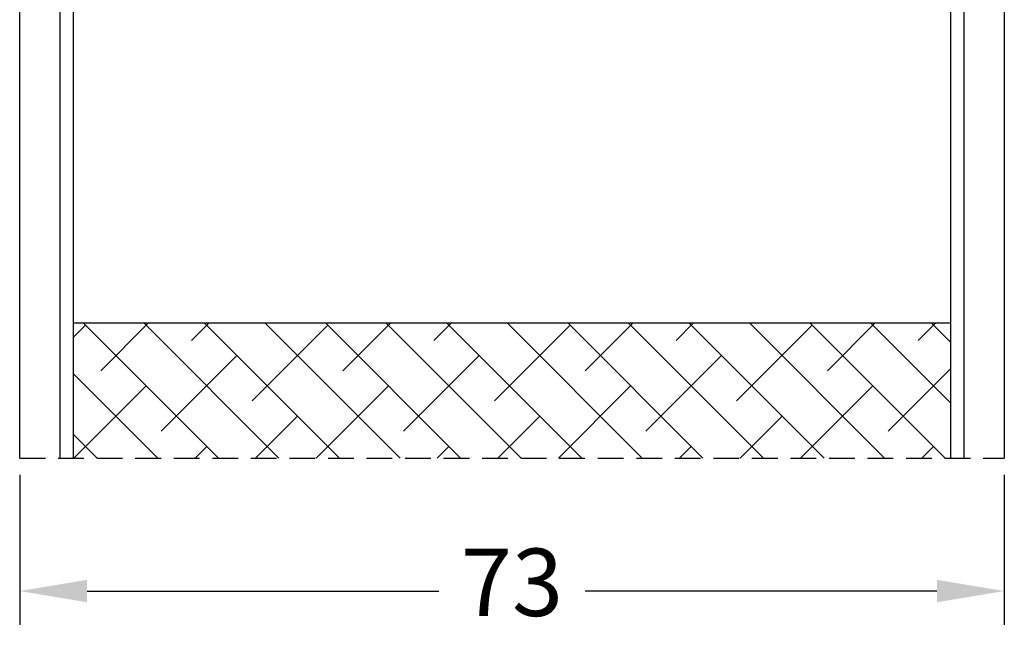
# Model space of a CAD drawing. Units: millimetres. Extents: x 0 to 1941, y -174 to 2032.
# Drawn here: x 105 to 141, y 189 to 212 of the extents above; entities that cross this region are included whole.
import ezdxf

# ---------------------------------------------------------------- set-up
doc = ezdxf.new("R2010")
doc.units = ezdxf.units.MM
doc.linetypes.add('DØRPLADEKANT- UDADGÅENDE$0$DASHED2', pattern=[9.524999999999999, 6.35, -3.175])
for name, color, linetype, lineweight in [('DØRPLADEKANT- UDADGÅENDE$0$PROFIL', 1, 'Continuous', 30), ('DØRPLADEKANT- UDADGÅENDE$0$SKRAVERING', 2, 'Continuous', 13), ('DØRPLADEKANT- UDADGÅENDE$0$STIBLET LINIE', 4, 'DØRPLADEKANT- UDADGÅENDE$0$DASHED2', 25), ('MÅL', 7, 'Continuous', 13)]:
    doc.layers.add(name, color=color, linetype=linetype, lineweight=lineweight)
doc.styles.get("Standard").update_dxf_attribs({"font": 'italict.shx'})
doc.dimstyles.new('ISO-25', dxfattribs={"dimtxt": 2.5, "dimasz": 2.5, "dimexe": 1.25, "dimexo": 0.625, "dimtad": 0, "dimtih": 1, "dimtoh": 1, "dimdec": 1, "dimzin": 9, "dimtxsty": 'Standard', "dimcen": 2.5, "dimadec": 0, "dimazin": 0, "dimtfac": 1, "dimtdec": 1, "dimtmove": 0, "dimatfit": 3, "dimfxl": 1, "dimarcsym": 0})

# ---------------------------------------------------------------- blocks, each defined once
blk = doc.blocks.new('DØRPLADEKANT- UDADGÅENDE')
at = {"layer": 'DØRPLADEKANT- UDADGÅENDE$0$SKRAVERING'}
h = blk.add_hatch(dxfattribs=at)
h.set_pattern_fill('ANSI38', color=256)
h.set_pattern_definition([(45, (-3.161483393116249, 0), (-2.245064030267288, 2.245064030267288), []), (135, (-3.161483393116249, 0), (-6.735192090801864, 2.245064030267289), [7.9375, -4.7625])])
h.paths.add_polyline_path([(70.99999999999997, 53), (70.99999999999997, 63), (5.999999999999968, 63), (5.999999999999964, 53)])
at = {"layer": 'DØRPLADEKANT- UDADGÅENDE$0$PROFIL'}
for p, q in [((2.000000000000036, 63), (1.999999999999964, 20)), ((4.999999999999964, 63), (4.999999999999964, 18)), ((5.999999999999964, 63), (5.999999999999964, 18)), ((70.99999999999997, 0.1398536238870065), (70.99999999999997, 63)), ((71.99999999999997, 0.06992681194350325), (71.99999999999997, 63)), ((74.99999999999997, 2), (74.99999999999997, 63)), ((70.99999999999997, 53), (5.999999999999964, 53)), ((13.99999999999996, 25), (13.99999999999996, 18)), ((18.99999999999996, 25), (13.99999999999996, 25)), ((18.99999999999996, 4.999999999999998), (18.99999999999996, 25)), ((13.99999999999996, 18), (3.999999999999964, 18)), ((26.24999999999996, 4.499999999999998), (26.24999999999996, 5.999999999999998)), ((43.74999999999996, 5.999999999999998), (26.24999999999996, 5.999999999999998)), ((43.74999999999996, 1.5), (43.74999999999996, 5.999999999999998)), ((24.74999999999996, 2.999999999999998), (20.99999999999996, 2.999999999999998)), ((67.99999999999997, 2), (67.99999999999997, 2)), ((65.17157287525376, 0), (45.24999999999996, 0)), ((72.99999999999997, 0), (70.82842712474618, 0))]:
    blk.add_line(p, q, dxfattribs=at)
for centre, radius, start, end in [((3.999999999999964, 20), 2, 180, 270), ((20.99999999999996, 4.999999999999998), 2, 180, 270), ((24.74999999999996, 4.499999999999998), 1.5, 270, 0), ((45.24999999999996, 1.5), 1.5, 180, 270), ((67.99999999999997, 0), 2, 90, 160.5287793655096), ((67.99999999999997, 0), 2, 19.47122063449056, 90), ((72.99999999999997, 2), 2, 270, 7.016477563892661e-15), ((65.17157287525376, 1), 1, 270, 340.5287793655093), ((70.82842712474618, 1), 1, 199.4712206344904, 270)]:
    blk.add_arc(centre, radius, start, end, dxfattribs=at)
at = {"layer": 'DØRPLADEKANT- UDADGÅENDE$0$STIBLET LINIE', "ltscale": 0.3}
blk.add_line((2.000000000000036, 63), (74.99999999999997, 63), dxfattribs=at)
blk = doc.blocks.new('*D54')
at = {"layer": 'Defpoints', "color": 0, "transparency": 16777216}
for p in [(104.860725575168, 196.0117234016035), (141.360725575168, 196.0117234016035), (104.860725575168, 191.0832055643399)]:
    blk.add_point(p, dxfattribs=at)
at = {"layer": 'MÅL', "color": 0, "lineweight": -2, "transparency": 16777216}
for p, q in [((104.860725575168, 195.3867234016035), (104.860725575168, 189.8332055643399)), ((141.360725575168, 195.3867234016035), (141.360725575168, 189.8332055643399)), ((107.360725575168, 191.0832055643399), (120.4023922418346, 191.0832055643399)), ((138.860725575168, 191.0832055643399), (125.8190589085013, 191.0832055643399))]:
    blk.add_line(p, q, dxfattribs=at)
at = {"layer": 'MÅL', "color": 0, "transparency": 16777216}
for points in [[(107.360725575168, 191.4998722310065), (107.360725575168, 190.6665388976732), (104.860725575168, 191.0832055643399)], [(138.860725575168, 191.4998722310065), (138.860725575168, 190.6665388976732), (141.360725575168, 191.0832055643399)]]:
    blk.add_solid(points, dxfattribs=at)
at = {"layer": 'MÅL', "color": 0, "transparency": 16777216, "insert": (123.110725575168, 191.0832055643399), "char_height": 2.5, "attachment_point": 5}
blk.add_mtext('73', dxfattribs=at)

msp = doc.modelspace()

# ---------------------------------------------------------------- block references
at = {"layer": 'MÅL', "xscale": -0.5, "yscale": 0.5, "zscale": 0.5, "rotation": 180}
msp.add_blockref('DØRPLADEKANT- UDADGÅENDE', (103.860725575168, 227.5117234016035), dxfattribs=at)

# ---------------------------------------------------------------- dimensions: what is measured, and where the dimension line sits
at = {"layer": 'MÅL'}
dim = msp.add_linear_dim(base=(104.860725575168, 191.0832055643399), p1=(141.360725575168, 196.0117234016035), p2=(104.860725575168, 196.0117234016035), dimstyle='ISO-25', override={"dimlfac": 2}, dxfattribs=at)
dim.commit()
dim.dimension.update_dxf_attribs({"geometry": '*D54', "text_midpoint": (123.110725575168, 191.0832055643399)})

doc.saveas('drawing.dxf')
